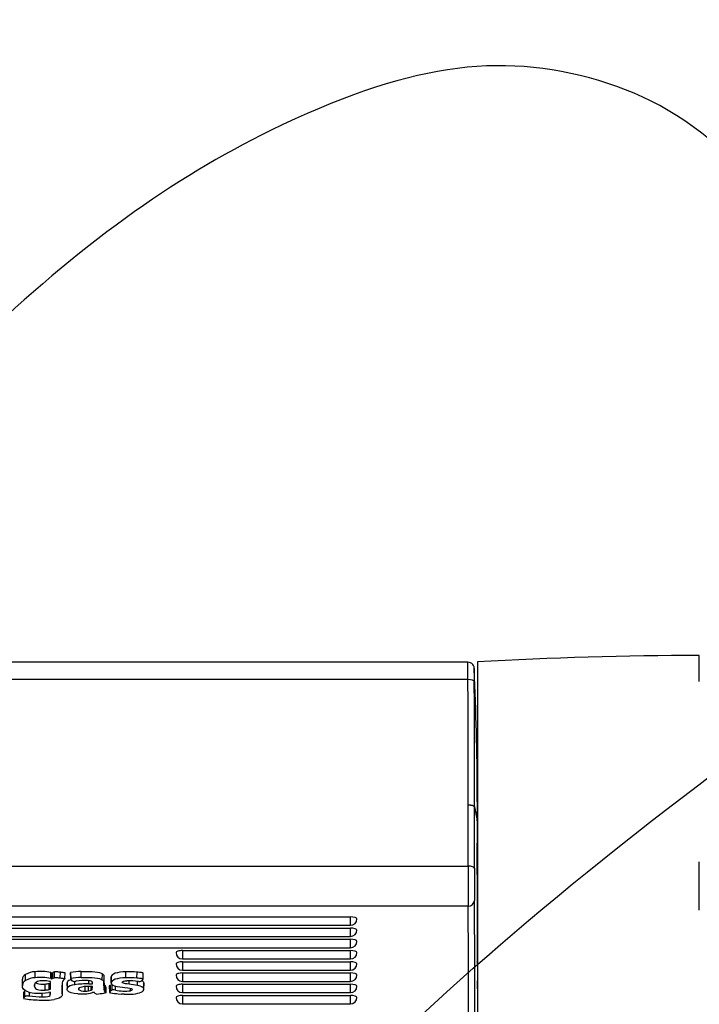
# Model space of a CAD drawing. Units: millimetres. Extents: x 0 to 356, y 0 to 204.
# Drawn here: x 94 to 100, y 64 to 72 of the extents above; entities that cross this region are included whole.
import ezdxf
from ezdxf import colors
from ezdxf.entities.mleader import LeaderData, LeaderLine
from ezdxf.math import Vec2, Vec3

# ---------------------------------------------------------------- set-up
doc = ezdxf.new("R2010")
doc.units = ezdxf.units.MM
for name, color, linetype in [('LIST-08PLAST-720', 7, 'Continuous'), ('PATA-08PLAST-XXX', 7, 'Continuous'), ('Predeterminado', 7, 'Continuous')]:
    doc.layers.add(name, color=color, linetype=linetype)

# ---------------------------------------------------------------- blocks, each defined once
blk = doc.blocks.new('SE2')
at = {"layer": 'LIST-08PLAST-720', "color": 7, "linetype": 'Continuous'}
for p, q in [((97.6481, 66.8501), (58.1551, 66.8501)), ((97.6482, 66.6999), (58.155, 66.6999)), ((97.6496, 65.0825), (97.6504, 65.6133)), ((97.7275, 65.4742), (97.7275, 65.4756)), ((58.156, 65.0825), (97.6496, 65.0825)), ((97.6496, 64.7352), (58.1559, 64.7352)), ((59.1747, 64.6422), (96.6297, 64.6422)), ((96.6297, 64.5693), (96.6297, 64.6422)), ((59.1747, 64.5693), (96.6297, 64.5693)), ((59.1747, 64.5448), (96.6297, 64.5448)), ((59.1747, 64.4719), (96.6297, 64.4719)), ((96.6297, 64.4719), (96.6297, 64.5448)), ((59.1747, 64.4474), (96.6297, 64.4474)), ((96.6297, 64.3745), (96.6297, 64.4474)), ((59.1747, 64.3745), (96.6297, 64.3745)), ((95.1722, 64.3501), (96.6297, 64.3501)), ((95.1722, 64.3501), (95.1722, 64.2772)), ((96.6297, 64.2772), (96.6297, 64.3501)), ((95.1722, 64.2772), (96.6297, 64.2772)), ((95.1722, 64.2527), (96.6297, 64.2527)), ((95.1722, 64.2527), (95.1722, 64.1798)), ((96.6297, 64.1798), (96.6297, 64.2527)), ((97.7297, 64.2325), (97.7297, 64.2493)), ((93.8104, 64.0896), (93.81, 64.1417)), ((93.8941, 64.1146), (93.894, 64.1668)), ((94.0306, 64.1073), (94.0309, 64.1594)), ((94.0431, 64.1042), (94.0429, 64.1565)), ((94.0493, 64.1082), (94.0489, 64.1603)), ((94.0628, 64.1144), (94.0624, 64.1665)), ((94.1128, 64.1121), (94.113, 64.1643)), ((94.1531, 64.1057), (94.1536, 64.1577)), ((94.2022, 64.1541), (94.2027, 64.1022)), ((94.2027, 64.1064), (94.2023, 64.1585)), ((94.2923, 64.1157), (94.2922, 64.1679)), ((94.4771, 64.0968), (94.4776, 64.1489)), ((94.5533, 64.0711), (94.5528, 64.1231)), ((94.5528, 64.1222), (94.5533, 64.0702)), ((94.6819, 64.1144), (94.6818, 64.1665)), ((94.7778, 64.1109), (94.7779, 64.1631)), ((94.8319, 64.1014), (94.8324, 64.1534)), ((95.1722, 64.1798), (96.6297, 64.1798)), ((95.1722, 64.1554), (96.6297, 64.1554)), ((95.1722, 64.1554), (95.1722, 64.0824)), ((96.6297, 64.0824), (96.6297, 64.1554)), ((93.7831, 64.0952), (93.7836, 64.0432)), ((93.7839, 64.0496), (93.7834, 64.1016)), ((93.8893, 64.0379), (93.8894, 64.0524)), ((93.9813, 64.0072), (93.9812, 64.0594)), ((94.0159, 64.0647), (94.0267, 64.0673)), ((94.0162, 64.0126), (94.0159, 64.0647)), ((94.0291, 64.0803), (94.0185, 64.0828)), ((94.0267, 64.0673), (94.0271, 64.0808)), ((94.0272, 64.0152), (94.0267, 64.0673)), ((94.0272, 64.0152), (94.0291, 64.0803)), ((94.1287, 63.9984), (94.1291, 64.0504)), ((94.1705, 64.067), (94.171, 64.015)), ((94.1746, 64.0275), (94.1741, 64.0795)), ((94.2393, 64.053), (94.2392, 64.0833)), ((94.3288, 63.9984), (94.3288, 64.0366)), ((94.3569, 64.0007), (94.3568, 64.0382)), ((94.3597, 64.0607), (94.3597, 64.0887)), ((94.3597, 64.0607), (94.3925, 64.061)), ((94.3913, 64.039), (94.3653, 64.0387)), ((94.3804, 64.0057), (94.3802, 64.0389)), ((94.3904, 64.0085), (94.3901, 64.039)), ((94.3904, 64.0085), (94.3913, 64.039)), ((94.3925, 64.061), (94.3917, 64.0688)), ((94.4908, 64.0444), (94.4913, 64.0964)), ((94.5039, 63.9911), (94.5044, 64.0432)), ((94.5379, 64.0402), (94.5384, 63.9882)), ((94.549, 63.9987), (94.5485, 64.0508)), ((94.5636, 64.0095), (94.5633, 64.0549)), ((94.5903, 64.0066), (94.5904, 64.0431)), ((94.7104, 64.0584), (94.7105, 64.0872)), ((94.782, 64.0476), (94.7822, 64.0828)), ((94.8371, 64.0195), (94.8376, 64.0715)), ((94.8382, 64.0142), (94.8387, 64.0662)), ((95.1722, 64.0824), (96.6297, 64.0824)), ((95.1722, 64.058), (96.6297, 64.058)), ((95.1722, 64.058), (95.1722, 63.9851)), ((96.6297, 63.9851), (96.6297, 64.058)), ((97.7297, 64.0244), (97.7297, 64.088)), ((93.7942, 63.9884), (93.7947, 63.9364)), ((93.8064, 63.9495), (93.806, 64.0015)), ((93.8452, 63.9564), (93.8453, 63.9882)), ((93.9562, 63.9481), (93.9562, 63.9805)), ((94.0254, 63.9892), (94.0112, 63.9866)), ((94.0162, 64.0126), (94.0272, 64.0152)), ((94.0248, 63.9605), (94.0246, 63.983)), ((94.0266, 63.9865), (94.0254, 63.9892)), ((94.1294, 63.9748), (94.1298, 64.0268)), ((94.2735, 64.0107), (94.2736, 64.0233)), ((94.3804, 64.0057), (94.3904, 64.0085)), ((94.5103, 63.9841), (94.5108, 64.0361)), ((94.6155, 63.9749), (94.6422, 63.9724)), ((94.6663, 63.9714), (94.6422, 63.9724)), ((94.7223, 64.0008), (94.7222, 64.0216)), ((95.1722, 63.9851), (96.6297, 63.9851)), ((95.1722, 63.9606), (96.6297, 63.9606)), ((95.1722, 63.9606), (95.1722, 63.8877)), ((96.6297, 63.8877), (96.6297, 63.9606)), ((95.1722, 63.8877), (96.6297, 63.8877))]:
    blk.add_line(p, q, dxfattribs=at)
for centre, radius, start, end in [((97.6483, 66.7945), 0.0553, 352.56498, 90.23719), ((-31.4041, 65.7073), 129.1118, 0.441173, 0.479159), ((-79.2845, 65.7947), 176.935, 359.941276, 0.293123), ((77.708, 65.7176), 20.0205, 359.78869, 2.85465), ((-85.9179, 65.779), 183.6233, 359.943226, 0.282057), ((97.783, 65.8455), 0.0535, 179.72087, 180.37137), ((74.5849, 65.818), 23.1446, 359.88595, 0.06743), ((184.6136, 65.6418), 86.8842, 179.914144, 180.061892), ((56.589, 65.3902), 41.1169, 359.54722, 0.28824), ((216.7907, 87.3171), 121.0499, 190.336576, 190.395005), ((215.1782, 65.9018), 117.4515, 180.208618, 180.30228), ((75.0008, 65.0981), 22.7284, 359.77334, 0.46395), ((114.9045, 64.9064), 17.2558, 179.41546, 180.56857), ((109.4587, 64.923), 11.755, 179.30625, 180.6722), ((144.4901, 64.651), 46.7625, 179.56224, 180.4873), ((-12.3487, 63.7123), 110.003, 359.431821, 0.5328), ((-21.8065, 63.7633), 119.5153, 359.476764, 0.489836), ((96.6297, 64.6243), 0.055, 270, 0), ((96.6297, 64.5269), 0.055, 270, 0), ((96.6297, 64.4295), 0.055, 270, 0), ((95.1722, 64.3322), 0.055, 180, 270), ((96.6297, 64.3322), 0.055, 270, 0), ((95.1722, 64.2348), 0.055, 180, 270), ((96.6297, 64.2348), 0.055, 270, 0), ((96.7502, 64.2873), 0.98, 357.73501, 358.00851), ((97.7842, 64.2466), 0.0548, 176.97585, 177.4205), ((90.4352, 64.2657), 7.2946, 359.69177, 359.73896), ((93.8336, 64.0972), 0.0504, 117.86119, 174.92996), ((93.9049, 63.977), 0.1901, 93.29751, 119.95158), ((93.941, 63.7646), 0.4049, 77.17099, 96.67021), ((94.0982, 64.4076), 0.2571, 254.83911, 257.58582), ((94.2963, 63.6947), 0.4732, 90.48511, 101.44647), ((94.7001, 63.3325), 0.8342, 84.64631, 91.25662), ((95.1722, 64.1374), 0.055, 180, 270), ((96.6297, 64.1374), 0.055, 270, 0), ((93.8339, 64.0452), 0.0503, 117.85861, 174.94767), ((93.905, 63.9256), 0.1893, 93.29538, 119.96075), ((93.9274, 64.0458), 0.039, 143.92632, 191.66026), ((93.941, 63.7137), 0.4036, 77.17438, 96.67039), ((93.9418, 64.0218), 0.0656, 92.27815, 134.33663), ((93.9597, 63.9051), 0.1834, 87.23513, 96.44003), ((93.9701, 63.8727), 0.2156, 77.02045, 90.39805), ((93.9672, 64.2671), 0.2082, 273.85672, 283.54501), ((94.0914, 64.329), 0.2299, 254.67176, 257.8682), ((94.1106, 64.1434), 0.0569, 307.58561, 318.39587), ((94.1931, 64.067), 0.0228, 146.71748, 180.19308), ((94.2964, 63.6413), 0.4744, 90.49907, 101.39102), ((94.1921, 64.5685), 0.4875, 274.09126, 276.95861), ((94.3418, 63.398), 0.663, 88.44594, 98.88662), ((94.3318, 63.4808), 0.6091, 88.5831, 97.60314), ((94.3492, 63.8315), 0.2078, 85.55615, 110.45187), ((94.3473, 63.9815), 0.1083, 71.83739, 90.24705), ((94.3761, 64.0696), 0.0155, 357.1383, 71.59127), ((94.7092, 64.4956), 0.4678, 254.37963, 265.63982), ((94.7001, 63.2816), 0.8329, 84.64626, 91.25458), ((94.7042, 63.434), 0.6535, 82.4314, 91.18787), ((94.6404, 63.3491), 0.7127, 78.54038, 84.36516), ((94.723, 64.2188), 0.1602, 300.68353, 312.84853), ((95.1722, 64.0401), 0.055, 180, 270), ((96.6297, 64.0401), 0.055, 270, 0), ((93.9118, 64.2465), 0.2666, 252.91065, 269.03777), ((93.966, 64.8275), 0.8794, 262.10612, 269.36266), ((93.9274, 64.4786), 0.4992, 267.69709, 279.66667), ((93.9672, 64.2161), 0.2093, 273.85489, 283.54147), ((93.9861, 63.9763), 0.0418, 337.87501, 14.13344), ((94.2957, 64.5182), 0.5449, 266.64267, 273.11815), ((94.3097, 64.2708), 0.297, 273.02137, 285.89838), ((94.3272, 64.1887), 0.1903, 270.48843, 278.9806), ((94.4354, 64.0075), 0.0352, 216.8027, 259.56938), ((94.2779, 65.4461), 1.481, 275.85645, 278.21058), ((94.6592, 64.5491), 0.5759, 258.91364, 265.64806), ((94.6207, 63.9166), 0.109, 121.551, 131.14814), ((94.6749, 64.429), 0.4308, 258.66922, 276.31284), ((94.6937, 64.878), 0.907, 268.26801, 271.80852), ((91.1641, 64.0591), 6.5657, 359.64486, 359.69684), ((93.8696, 64.2425), 0.3177, 256.37427, 268.12842), ((94.0134, 65.8172), 1.8986, 265.34097, 267.49007), ((93.9622, 65.9502), 2.03, 269.10028, 270.30212), ((93.9861, 64.4075), 0.4874, 268.44645, 278.5018), ((95.1722, 63.9427), 0.055, 180, 270), ((96.6297, 63.9427), 0.055, 270, 0)]:
    blk.add_arc(centre, radius, start, end, dxfattribs=at)
for centre, major_axis, ratio, start_param, end_param in [((97.6482, 66.6824), (0.055, 0.0002), 0.317302, 0.015987, 1.569415), ((97.6496, 65.065), (0.055, -0.0006), 0.317289, 0.048459, 1.574146), ((97.6496, 64.7872), (0.055, 0.0023), 0.945434, 4.673665, 6.198489), ((96.6297, 64.6243), (-0.055, 0), 0.325568, 3.141593, 4.712389), ((96.6297, 64.5269), (-0.055, 0), 0.325568, 3.141593, 4.712389), ((96.6297, 64.4295), (-0.055, 0), 0.325568, 3.141593, 4.712389), ((95.1722, 64.3322), (0.055, 0), 0.325568, 1.570796, 3.141593), ((96.6297, 64.3322), (-0.055, 0), 0.325568, 3.141593, 4.712389), ((95.1722, 64.2348), (0.055, 0), 0.325568, 1.570796, 3.141593), ((96.6297, 64.2348), (-0.055, 0), 0.325568, 3.141593, 4.712389), ((97.7847, 64.2324), (-0.055, 0), 0.945519, 6.093543, 6.281245), ((94.13, 64.1463), (-0.0918, 0), 0.325568, -0.743936, -0.488245), ((95.1722, 64.1374), (0.055, 0), 0.325568, 1.570796, 3.141593), ((96.6297, 64.1374), (-0.055, 0), 0.325568, 3.141593, 4.712389), ((94.13, 64.0943), (-0.0913, 0), 0.325568, -0.743859, -0.488284), ((101.2, 64.0276), (7.0719, 0), 0.325568, 3.131438, 3.154259), ((94.2892, 64.0701), (-0.1187, 0), 0.325568, 5.49081, 6.037468), ((94.2892, 64.0181), (-0.1182, 0), 0.325568, 5.148188, 6.03748), ((94.7255, 64.0663), (-0.1132, 0), 0.325568, 3.138588, 3.282822), ((95.1722, 64.0401), (0.055, 0), 0.325568, 1.570796, 3.141593), ((96.6297, 64.0401), (-0.055, 0), 0.325568, 3.141593, 4.712389), ((94.3006, 64.0376), (0.1265, 0), 0.325568, -1.109067, -0.88772), ((94.5585, 63.9221), (-0.2558, 0), 0.325568, -0.926967, -0.857441), ((94.3799, 63.9848), (0.0278, 0), 0.325568, 0.176493, 0.449598), ((94.7255, 64.0143), (-0.1127, 0), 0.325568, 2.98912, 3.282847), ((95.1722, 63.9427), (0.055, 0), 0.325568, 1.570796, 3.141593), ((96.6297, 63.9427), (-0.055, 0), 0.325568, 3.141593, 4.712389)]:
    blk.add_ellipse(centre, major_axis=major_axis, ratio=ratio, start_param=start_param, end_param=end_param, dxfattribs=at)
for points, knots in [([(97.6482, 66.6999), (97.6481, 66.7137), (97.6481, 66.727), (97.6481, 66.7522), (97.6481, 66.7641), (97.6481, 66.7858), (97.6481, 66.7957), (97.6481, 66.8134), (97.6481, 66.821), (97.6481, 66.8338), (97.6481, 66.839), (97.6481, 66.8464), (97.6481, 66.8487), (97.6481, 66.8499), (97.6481, 66.8501), (97.6481, 66.8501)], [0, 0, 0, 0, 0.125, 0.125, 0.25, 0.25, 0.375, 0.375, 0.5, 0.5, 0.625, 0.625, 0.75, 0.75, 0.7898858, 0.7898858, 0.7898858, 0.7898858]), ([(97.7032, 66.7871), (97.7031, 66.7906), (97.7031, 66.793), (97.7031, 66.7958), (97.7031, 66.7962), (97.7031, 66.7947), (97.7031, 66.793), (97.7031, 66.7873), (97.7031, 66.7834), (97.7031, 66.7739), (97.7031, 66.7681), (97.7031, 66.7549), (97.7031, 66.7474), (97.7031, 66.7311), (97.7031, 66.7222), (97.7031, 66.7033), (97.7031, 66.6933), (97.7032, 66.6829)], [0, 0, 0, 0, 0.125, 0.125, 0.25, 0.25, 0.375, 0.375, 0.5, 0.5, 0.625, 0.625, 0.75, 0.75, 0.875, 0.875, 1, 1, 1, 1]), ([(97.6504, 65.6133), (97.6523, 65.6133), (97.6562, 65.6133), (97.6621, 65.6129), (97.6683, 65.6124), (97.6746, 65.6116), (97.6809, 65.6105), (97.6869, 65.609), (97.6925, 65.6072), (97.6974, 65.6051), (97.7014, 65.6027), (97.7043, 65.6), (97.705, 65.598), (97.7053, 65.5971)], [0, 0, 0, 0, 0.067868, 0.140347, 0.217437, 0.299136, 0.385443, 0.476358, 0.571879, 0.672005, 0.776735, 0.886067, 1, 1, 1, 1]), ([(97.7275, 65.4756), (97.7277, 65.4892), (97.7279, 65.5019), (97.7282, 65.5233), (97.7283, 65.5322), (97.7285, 65.5418), (97.7285, 65.5443), (97.7286, 65.548), (97.7286, 65.5491), (97.7286, 65.5501), (97.7286, 65.5498), (97.7287, 65.5486), (97.7287, 65.5481), (97.7287, 65.5476)], [0, 0, 0, 0, 0.25, 0.25, 0.5, 0.5, 0.625, 0.625, 0.75, 0.75, 0.875, 0.875, 0.9206279, 0.9206279, 0.9206279, 0.9206279]), ([(94.0624, 64.1665), (94.0648, 64.1673), (94.0663, 64.1679), (94.0697, 64.1686), (94.0716, 64.1688), (94.0804, 64.1684), (94.0907, 64.167), (94.113, 64.1643)], [0, 0, 0, 0, 0.25, 0.25, 0.5, 0.5, 1, 1, 1, 1]), ([(94.113, 64.1643), (94.1299, 64.1622), (94.1401, 64.1608), (94.149, 64.1594), (94.1509, 64.159), (94.1532, 64.1583), (94.1536, 64.158), (94.1536, 64.1576)], [0, 0, 0, 0, 0.5, 0.5, 0.75, 0.75, 1, 1, 1, 1]), ([(94.4776, 64.1489), (94.4804, 64.1469), (94.4833, 64.1449), (94.4874, 64.1407), (94.4885, 64.1385), (94.4898, 64.1341), (94.4902, 64.1319), (94.4907, 64.1275), (94.4908, 64.1252), (94.4913, 64.1141), (94.4912, 64.1053), (94.4913, 64.0964)], [0, 0, 0, 0, 0.125, 0.125, 0.25, 0.25, 0.375, 0.375, 0.5, 0.5, 1, 1, 1, 1]), ([(94.8324, 64.1534), (94.8324, 64.1541), (94.8308, 64.1549), (94.8252, 64.1565), (94.8212, 64.1574), (94.8063, 64.1601), (94.7927, 64.1618), (94.7779, 64.1631)], [0, 0, 0, 0, 0.25, 0.25, 0.5, 0.5, 1, 1, 1, 1]), ([(93.8893, 64.0379), (93.8923, 64.025), (93.9003, 64.0164), (93.93, 64.0065), (93.9516, 64.0053), (93.9813, 64.0072)], [0, 0, 0, 0, 0.5, 0.5, 1, 1, 1, 1]), ([(93.8998, 64.0722), (93.9039, 64.0686), (93.909, 64.0657), (93.9302, 64.0586), (93.9516, 64.0574), (93.9812, 64.0594)], [0.2804622, 0.2804622, 0.2804622, 0.2804622, 0.5, 0.5, 1, 1, 1, 1]), ([(94.0628, 64.1144), (94.0651, 64.1152), (94.0667, 64.1158), (94.0699, 64.1165), (94.0716, 64.1166), (94.0802, 64.1162), (94.0906, 64.1149), (94.1128, 64.1121)], [0, 0, 0, 0, 0.249868, 0.249868, 0.499912, 0.499912, 1, 1, 1, 1]), ([(94.1128, 64.1121), (94.1298, 64.11), (94.1399, 64.1087), (94.1488, 64.1072), (94.1506, 64.1068), (94.1528, 64.1062), (94.1531, 64.1059), (94.1531, 64.1056)], [0, 0, 0, 0, 0.5, 0.5, 0.75, 0.75, 1, 1, 1, 1]), ([(94.2092, 64.0952), (94.2074, 64.0971), (94.2056, 64.099), (94.203, 64.1018), (94.2021, 64.1027), (94.2013, 64.1042), (94.201, 64.1047), (94.2012, 64.1054), (94.2014, 64.1056), (94.2019, 64.106), (94.2023, 64.1062), (94.2027, 64.1064)], [0, 0, 0, 0, 0.5, 0.5, 0.75, 0.75, 0.875, 0.875, 0.9375, 0.9375, 1, 1, 1, 1]), ([(94.2269, 64.0822), (94.2258, 64.0822), (94.225, 64.0823), (94.223, 64.0829), (94.222, 64.0835), (94.2182, 64.0862), (94.2148, 64.0895), (94.2092, 64.0952)], [0, 0, 0, 0, 0.25, 0.25, 0.5, 0.5, 1, 1, 1, 1]), ([(94.4771, 64.0968), (94.48, 64.0948), (94.4829, 64.0928), (94.4869, 64.0887), (94.488, 64.0865), (94.4894, 64.0821), (94.4897, 64.0799), (94.4902, 64.0754), (94.4903, 64.0732), (94.4908, 64.0621), (94.4908, 64.0533), (94.4908, 64.0444)], [0, 0, 0, 0, 0.125, 0.125, 0.25, 0.25, 0.375, 0.375, 0.5, 0.5, 1, 1, 1, 1]), ([(94.4908, 64.0444), (94.4908, 64.0399), (94.4908, 64.0354), (94.4909, 64.0265), (94.4909, 64.022), (94.4912, 64.0153), (94.4913, 64.013), (94.4919, 64.0085), (94.4922, 64.0063), (94.4937, 64.0018), (94.4949, 63.9996), (94.4988, 63.9953), (94.5014, 63.9932), (94.5039, 63.9911)], [0, 0, 0, 0, 0.25, 0.25, 0.5, 0.5, 0.625, 0.625, 0.75, 0.75, 0.875, 0.875, 1, 1, 1, 1]), ([(94.4913, 64.0964), (94.4913, 64.0919), (94.4913, 64.0874), (94.4913, 64.0785), (94.4914, 64.074), (94.4917, 64.0673), (94.4918, 64.065), (94.4923, 64.0606), (94.4927, 64.0583), (94.4941, 64.0539), (94.4953, 64.0516), (94.4993, 64.0473), (94.5018, 64.0453), (94.5044, 64.0432)], [0, 0, 0, 0, 0.25, 0.25, 0.5, 0.5, 0.625, 0.625, 0.75, 0.75, 0.875, 0.875, 1, 1, 1, 1]), ([(94.5485, 64.0508), (94.5415, 64.045), (94.5379, 64.0421), (94.5379, 64.0402), (94.5379, 64.0402), (94.5379, 64.0402)], [0, 0, 0, 0, 0.5, 0.5, 0.5049383, 0.5049383, 0.5049383, 0.5049383]), ([(94.7104, 64.0584), (94.6848, 64.0614), (94.6695, 64.0636), (94.6517, 64.0685), (94.6492, 64.0712), (94.6493, 64.0751)], [0, 0, 0, 0, 0.5, 0.5, 1, 1, 1, 1]), ([(94.8319, 64.1014), (94.8319, 64.102), (94.8305, 64.1027), (94.825, 64.1044), (94.8209, 64.1053), (94.8061, 64.1079), (94.7925, 64.1097), (94.7778, 64.1109)], [0, 0, 0, 0, 0.25, 0.25, 0.5, 0.5, 1, 1, 1, 1]), ([(94.8371, 64.0195), (94.8371, 64.0195), (94.8371, 64.0195), (94.8371, 64.0195), (94.8322, 64.0317), (94.8157, 64.0402), (94.782, 64.0476)], [0, 0, 0, 0, 0.000025, 0.000025, 0.000025, 1, 1, 1, 1]), ([(94.7903, 64.0819), (94.7956, 64.0812), (94.7987, 64.0808), (94.8028, 64.0806), (94.8036, 64.0807), (94.8047, 64.0811)], [0, 0, 0, 0, 0.5, 0.5, 1, 1, 1, 1]), ([(93.7942, 63.9884), (93.7945, 63.9888), (93.7948, 63.9893), (93.7969, 63.9923), (93.8004, 63.996), (93.806, 64.0015)], [0.3848118, 0.3848118, 0.3848118, 0.3848118, 0.5, 0.5, 1, 1, 1, 1]), ([(93.8064, 63.9495), (93.8092, 63.9523), (93.8112, 63.9544), (93.815, 63.9573), (93.8168, 63.9582), (93.8212, 63.9589), (93.824, 63.9589), (93.8324, 63.9581), (93.8378, 63.9574), (93.8452, 63.9564)], [0, 0, 0, 0, 0.25, 0.25, 0.5, 0.5, 0.75, 0.75, 1, 1, 1, 1]), ([(94.1287, 63.9984), (94.1287, 63.9984), (94.1287, 63.9984), (94.1287, 63.9984), (94.1301, 63.9696), (94.1295, 63.9609), (94.1255, 63.9548)], [0, 0, 0, 0, 0.000003, 0.000003, 0.000003, 1, 1, 1, 1]), ([(94.1747, 64.0024), (94.1698, 64.0086), (94.1697, 64.0213), (94.1746, 64.0275), (94.1746, 64.0275), (94.1746, 64.0275), (94.1746, 64.0275)], [0, 0, 0, 0, 0.999976, 0.999976, 0.999976, 1, 1, 1, 1]), ([(94.5102, 63.984), (94.5101, 63.9839), (94.5096, 63.9836), (94.5076, 63.9832), (94.5062, 63.9829), (94.5008, 63.9819), (94.4958, 63.9812), (94.4894, 63.9803)], [0, 0, 0, 0, 0.25, 0.25, 0.5, 0.5, 1, 1, 1, 1]), ([(94.549, 63.9987), (94.5419, 63.993), (94.5384, 63.9901), (94.5383, 63.9873), (94.5391, 63.9867), (94.5424, 63.9854), (94.545, 63.9848), (94.5484, 63.984)], [0, 0, 0, 0, 0.5, 0.5, 0.75, 0.75, 1, 1, 1, 1]), ([(94.5903, 64.0066), (94.5802, 64.0081), (94.5738, 64.009), (94.5679, 64.0096), (94.5665, 64.0097), (94.5645, 64.0097), (94.564, 64.0097), (94.5636, 64.0095)], [0, 0, 0, 0, 0.5, 0.5, 0.75, 0.75, 1, 1, 1, 1]), ([(94.7223, 63.9714), (94.7866, 63.9746), (94.8285, 63.9883), (94.8369, 64.0088), (94.8369, 64.0088), (94.8369, 64.0088), (94.8369, 64.0088)], [0, 0, 0, 0, 0.999975, 0.999975, 0.999975, 1, 1, 1, 1]), ([(93.7948, 63.9337), (93.7938, 63.9343), (93.7939, 63.9354), (93.7974, 63.9403), (93.8008, 63.9439), (93.8064, 63.9495)], [0, 0, 0, 0, 0.5, 0.5, 1, 1, 1, 1])]:
    blk.add_open_spline(points, degree=3, knots=knots, dxfattribs=at)
for points in [[(94.2922, 64.1679), (94.3915, 64.172), (94.4535, 64.1657), (94.4776, 64.1489)], [(94.6818, 64.1665), (94.605, 64.164), (94.5536, 64.1467), (94.5528, 64.1231)], [(93.8334, 63.9916), (93.797, 64.0037), (93.7811, 64.0223), (93.7839, 64.0496)], [(94.1453, 64.0983), (94.13, 64.0855), (94.1295, 64.0842), (94.1285, 64.051)], [(94.1291, 64.0504), (94.1296, 64.0403), (94.1299, 64.0327), (94.1298, 64.0268)], [(94.2923, 64.1157), (94.3915, 64.1199), (94.4532, 64.1135), (94.4771, 64.0968)], [(94.5533, 64.0711), (94.5529, 64.0601), (94.562, 64.0521), (94.5833, 64.0451)], [(94.6819, 64.1144), (94.6052, 64.1118), (94.5541, 64.0946), (94.5533, 64.0711)], [(94.6493, 64.0751), (94.6495, 64.082), (94.6636, 64.0862), (94.6907, 64.0874)], [(94.8376, 64.0715), (94.8348, 64.0784), (94.8284, 64.084), (94.8175, 64.089)], [(93.9562, 63.9481), (93.9977, 63.948), (94.0181, 63.9516), (94.0248, 63.9605)], [(94.1255, 63.9548), (94.1162, 63.9406), (94.0941, 63.9309), (94.0582, 63.9254)], [(94.2638, 63.9743), (94.2174, 63.9778), (94.1866, 63.9875), (94.1747, 64.0024)], [(94.2766, 64.0262), (94.2708, 64.0227), (94.2693, 64.015), (94.2735, 64.0107)], [(94.2735, 64.0107), (94.2816, 64.0024), (94.3012, 63.9981), (94.3288, 63.9984)], [(94.6737, 64.0292), (94.7126, 64.0245), (94.7271, 64.0216), (94.7341, 64.017)], [(94.7341, 64.017), (94.7421, 64.0118), (94.7363, 64.0038), (94.7223, 64.0008)]]:
    blk.add_open_spline(points, degree=3, dxfattribs=at)
at = {"layer": 'PATA-08PLAST-XXX', "color": 7, "linetype": 'Continuous'}
for p, q in [((99.6547, 66.6828), (99.6547, 66.9081)), ((97.7297, 66.8531), (97.7297, 42.0855)), ((99.6547, 64.7013), (99.6547, 65.118))]:
    blk.add_line(p, q, dxfattribs=at)
blk.add_arc((99.6548, 33.1919), 33.7162, 90.00005, 93.27309, dxfattribs=at)
blk = doc.blocks.new('_DOT')
at = {"color": 0}
blk.add_line((0, 0), (-1, 0), dxfattribs=at)
at = {"color": 0, "const_width": 0.333}
blk.add_lwpolyline([(-0.1665, 0, 1), (0.1665, 0, 1)], format="xyb", close=True, dxfattribs=at)

msp = doc.modelspace()

# ---------------------------------------------------------------- linework, layer by layer
at = {"color": 7, "linetype": 'Continuous'}
for points in [[(98.78367, 71.89354), (97.91372, 72.15295), (97.10376, 72.02977), (95.93513, 71.46032)], [(101.4972, 69.35847), (100.21326, 71.09624), (99.62996, 71.64118), (98.78367, 71.89354)], [(95.93513, 71.46032), (94.2498, 70.63909), (92.6248, 69.07642), (90.60106, 66.33087)], [(93.98221, 59.75107), (95.36459, 62.15498), (97.17041, 63.998), (100.56278, 66.46717)]]:
    msp.add_open_spline(points, degree=3, dxfattribs=at)

# ---------------------------------------------------------------- block references
at = {"layer": 'Predeterminado'}
msp.add_blockref('SE2', (0, 0), dxfattribs=at)

# ---------------------------------------------------------------- leaders
at = {"layer": 'Predeterminado', "color": 7, "linetype": 'Continuous'}
ml = msp.add_multileader_mtext('Standard', dxfattribs=at)
ml.set_content('{\\pxsm0.9;\\fCalibri|b0||i0||c0|p34;\\W1.;Documento no contractual - Document no contractual - Non-contractual document - Non-contractual document - Documento não contratual\\P}', color=256)
ml.set_leader_properties()
ml.set_arrow_properties(name='DOT')
ml.build(insert=Vec2(0, 0))
ml.multileader.update_dxf_attribs({"leader_type": 0, "has_text_frame": 1, "dogleg_length": 0, "arrow_head_size": 1.8})
ctx = ml.context
ctx.base_point, ctx.char_height, ctx.arrow_head_size, ctx.plane_x_axis, ctx.plane_y_axis = Vec3(306.22662, 35.13378), 1.8, 1.8, Vec3(0, 1), Vec3(-1, 0)
notes = []
notes.append((ctx, [(0, (0, 0, 0), (0, 0), (1, 0), 1, [])]))
ctx.mtext.insert, ctx.mtext.text_direction, ctx.mtext.rotation = Vec3(305.32662, 37.13378), Vec3(0, 1), 1.5707963
ml = msp.add_multileader_mtext('Standard', dxfattribs=at)
ml.set_content('{\\pxsm0.9;\\fArial TUR|b0||i0||c0|p34;\\W1.;Banco 08PLAST,sin apoyabrazos, fabricado en Polipropileno y Poliamida,medidas 3230x595x830 mm,disponible en varios colores.\\P}', color=256)
ml.set_leader_properties()
ml.set_arrow_properties(name='DOT')
ml.build(insert=Vec2(0, 0))
ml.multileader.update_dxf_attribs({"leader_type": 0, "dogleg_length": 0, "arrow_head_size": 2.5})
ctx = ml.context
ctx.base_point, ctx.char_height, ctx.arrow_head_size = Vec3(6.63944, 192.26358), 2.5, 2.5
notes.append((ctx, [(0, (0, 0, 0), (0, 0), (1, 0), 1, [])]))
ctx.mtext.insert = Vec3(8.63944, 193.51358)
for ctx, leaders in notes:
    for number, flags, end, landing, length, lines in leaders:
        leader = LeaderData()
        leader.index, (leader.has_last_leader_line, leader.has_dogleg_vector, leader.attachment_direction) = number, flags
        leader.last_leader_point, leader.dogleg_vector, leader.dogleg_length = Vec3(end), Vec3(landing), length
        for number, points, colour, breaks in lines:
            line = LeaderLine()
            line.index, line.vertices, line.color, line.breaks = number, Vec3.list(points), colors.encode_raw_color(colour), breaks
            leader.lines.append(line)
        ctx.leaders.append(leader)

doc.saveas('drawing.dxf')
